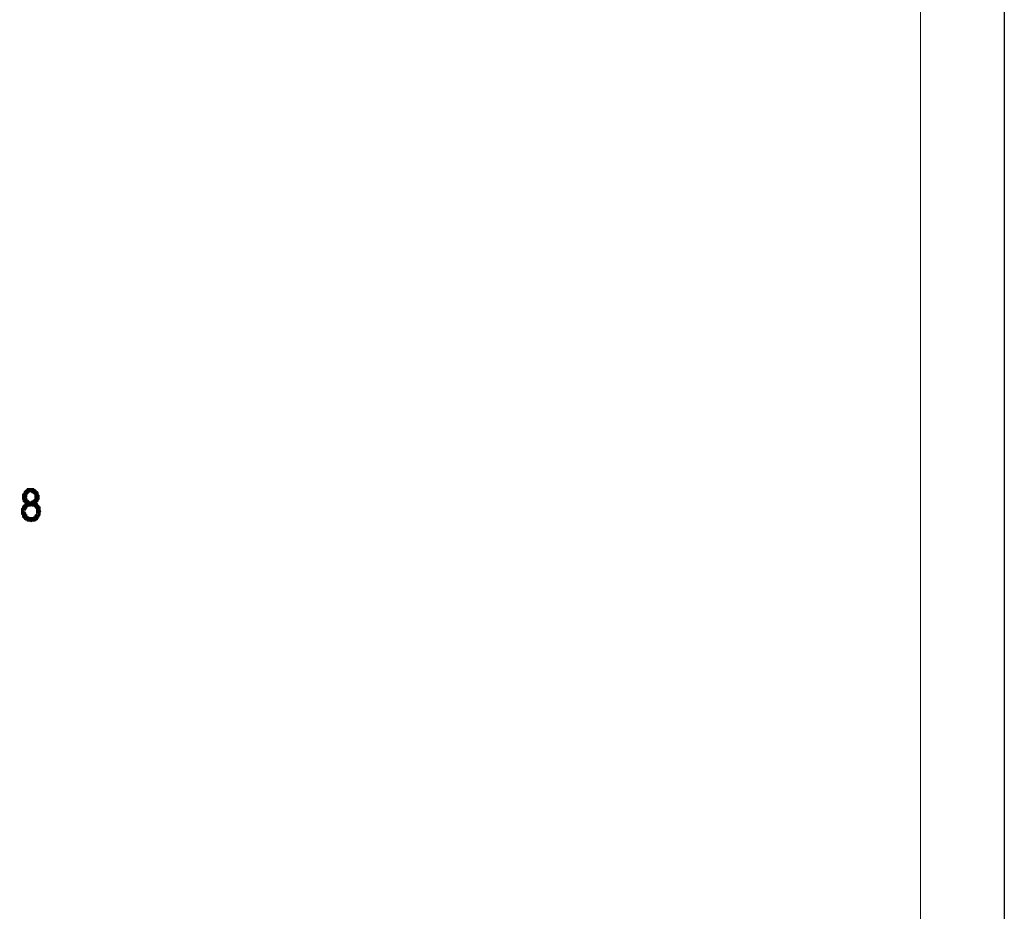
# Model space of a CAD drawing. Units: inches. Extents: x 5 to 292, y -203 to 10.
# Drawn here: x 221 to 292, y -118 to -54 of the extents above; entities that cross this region are included whole.
import ezdxf

# ---------------------------------------------------------------- set-up
doc = ezdxf.new("R2010")
doc.units = ezdxf.units.IN
doc.header["$MEASUREMENT"] = 0
doc.layers.add('Ebene 1', color=7, linetype='Continuous')

# ---------------------------------------------------------------- blocks, each defined once
blk = doc.blocks.new('block 2')
at = {"layer": 'Ebene 1', "true_color": 0x000001}
h = blk.add_hatch(color=178, dxfattribs=at)
h.dxf.hatch_style = 2
h.paths.add_polyline_path([(221.439, -88.307), (221.439, -88.752), (221.502, -88.244)])
h.paths.add_polyline_path([(221.375, -88.688), (221.439, -88.307), (221.439, -88.752)])
h.paths.add_polyline_path([(221.375, -88.371), (221.375, -88.688), (221.439, -88.307)])
h = blk.add_hatch(color=178, dxfattribs=at)
h.dxf.hatch_style = 2
h.paths.add_polyline_path([(221.439, -88.879), (221.502, -88.879), (221.502, -88.244)])
h = blk.add_hatch(color=178, dxfattribs=at)
h.dxf.hatch_style = 2
h.paths.add_polyline_path([(221.439, -88.752), (221.439, -88.879), (221.502, -88.244)])
edge = h.paths.add_edge_path()
edge.add_spline(control_points=[(221.439, -88.879), (221.439, -88.879), (221.439, -88.752), (221.439, -88.752), (221.439, -88.752), (221.439, -88.879), (221.439, -88.879)], knot_values=[0, 0, 0, 0, 1, 1, 1, 2, 2, 2, 2], degree=3, periodic=1)
h = blk.add_hatch(color=178, dxfattribs=at)
h.dxf.hatch_style = 2
h.paths.add_polyline_path([(221.502, -88.18), (221.566, -88.117), (221.947, -88.18)])
h = blk.add_hatch(color=178, dxfattribs=at)
h.dxf.hatch_style = 2
h.paths.add_polyline_path([(221.693, -88.371), (221.629, -88.561), (221.502, -88.18)])
h.paths.add_polyline_path([(221.693, -88.498), (221.693, -88.371), (221.629, -88.561)])
h = blk.add_hatch(color=178, dxfattribs=at)
h.dxf.hatch_style = 2
h.paths.add_polyline_path([(221.883, -88.18), (221.502, -88.18), (221.947, -88.18)])
h.paths.add_polyline_path([(221.693, -88.371), (221.883, -88.18), (221.502, -88.18)])
h = blk.add_hatch(color=178, dxfattribs=at)
h.dxf.hatch_style = 2
h.paths.add_polyline_path([(221.502, -88.244), (221.502, -88.18), (221.629, -88.561)])
edge = h.paths.add_edge_path()
edge.add_spline(control_points=[(221.502, -88.18), (221.502, -88.18), (221.502, -88.244), (221.502, -88.244), (221.502, -88.244), (221.502, -88.18), (221.502, -88.18)], knot_values=[0, 0, 0, 0, 1, 1, 1, 2, 2, 2, 2], degree=3, periodic=1)
h = blk.add_hatch(color=178, dxfattribs=at)
h.dxf.hatch_style = 2
h.paths.add_polyline_path([(221.693, -88.752), (221.502, -88.244), (221.502, -88.879)])
h.paths.add_polyline_path([(221.629, -88.561), (221.693, -88.752), (221.502, -88.244)])
h = blk.add_hatch(color=178, dxfattribs=at)
h.dxf.hatch_style = 2
h.paths.add_polyline_path([(221.566, -88.117), (221.629, -88.053), (221.947, -88.18)])
h = blk.add_hatch(color=178, dxfattribs=at)
h.dxf.hatch_style = 2
h.paths.add_polyline_path([(221.629, -88.053), (221.693, -87.99), (221.947, -88.18)])
h = blk.add_hatch(color=178, dxfattribs=at)
h.dxf.hatch_style = 2
h.paths.add_polyline_path([(221.947, -88.18), (221.756, -87.926), (221.693, -87.99)])
h.paths.add_polyline_path([(221.82, -87.926), (221.947, -88.18), (221.756, -87.926)])
h = blk.add_hatch(color=178, dxfattribs=at)
h.dxf.hatch_style = 2
h.paths.add_polyline_path([(221.883, -88.18), (221.756, -88.307), (221.693, -88.371)])
h.paths.add_polyline_path([(221.82, -88.244), (221.883, -88.18), (221.756, -88.307)])
h = blk.add_hatch(color=178, dxfattribs=at)
h.dxf.hatch_style = 2
h.paths.add_polyline_path([(221.947, -88.18), (221.883, -87.926), (221.82, -87.926)])
h.paths.add_polyline_path([(221.947, -87.926), (221.947, -88.18), (221.883, -87.926)])
h = blk.add_hatch(color=178, dxfattribs=at)
h.dxf.hatch_style = 2
h.paths.add_polyline_path([(222.074, -87.926), (222.01, -88.18), (221.947, -88.18)])
h.paths.add_polyline_path([(222.074, -88.244), (222.074, -87.926), (222.01, -88.18)])
h = blk.add_hatch(color=178, dxfattribs=at)
h.dxf.hatch_style = 2
h.paths.add_polyline_path([(221.947, -87.926), (221.947, -88.18), (222.074, -87.926)])
h = blk.add_hatch(color=178, dxfattribs=at)
h.dxf.hatch_style = 2
h.paths.add_polyline_path([(222.074, -87.926), (222.137, -87.926), (222.137, -88.244)])
h = blk.add_hatch(color=178, dxfattribs=at)
h.dxf.hatch_style = 2
h.paths.add_polyline_path([(222.074, -88.244), (222.074, -87.926), (222.137, -88.244)])
h = blk.add_hatch(color=178, dxfattribs=at)
h.dxf.hatch_style = 2
h.paths.add_polyline_path([(222.137, -88.244), (222.201, -88.307), (222.201, -87.926)])
h = blk.add_hatch(color=178, dxfattribs=at)
h.dxf.hatch_style = 2
h.paths.add_polyline_path([(222.137, -87.926), (222.137, -88.244), (222.201, -87.926)])
h = blk.add_hatch(color=178, dxfattribs=at)
h.dxf.hatch_style = 2
h.paths.add_polyline_path([(222.201, -87.99), (222.201, -88.307), (222.264, -88.371)])
h.paths.add_polyline_path([(222.201, -87.926), (222.201, -87.99), (222.201, -88.307)])
h = blk.add_hatch(color=178, dxfattribs=at)
h.dxf.hatch_style = 2
h.paths.add_polyline_path([(222.264, -87.99), (222.264, -88.371), (222.328, -88.053)])
h.paths.add_polyline_path([(222.201, -87.99), (222.264, -87.99), (222.264, -88.371)])
h = blk.add_hatch(color=178, dxfattribs=at)
h.dxf.hatch_style = 2
h.paths.add_polyline_path([(222.264, -88.688), (222.328, -88.053), (222.328, -89.323)])
h.paths.add_polyline_path([(222.264, -88.371), (222.264, -88.688), (222.328, -88.053)])
h = blk.add_hatch(color=178, dxfattribs=at)
h.dxf.hatch_style = 2
h.paths.add_polyline_path([(222.328, -89.323), (222.391, -88.117), (222.391, -89.387)])
h.paths.add_polyline_path([(222.328, -88.053), (222.328, -89.323), (222.391, -88.117)])
h = blk.add_hatch(color=178, dxfattribs=at)
h.dxf.hatch_style = 2
h.paths.add_polyline_path([(222.391, -88.942), (222.391, -88.117), (222.455, -88.18)])
h.paths.add_polyline_path([(222.391, -89.387), (222.391, -88.942), (222.391, -88.117)])
h.paths.add_polyline_path([(222.391, -89.768), (222.391, -89.387), (222.391, -88.942)])
h = blk.add_hatch(color=178, dxfattribs=at)
h.dxf.hatch_style = 2
h.paths.add_polyline_path([(222.391, -88.942), (222.455, -88.879), (222.455, -88.18)])
h = blk.add_hatch(color=178, dxfattribs=at)
h.dxf.hatch_style = 2
h.paths.add_polyline_path([(222.455, -88.18), (222.518, -88.815), (222.455, -88.879)])
h.paths.add_polyline_path([(222.518, -88.371), (222.455, -88.18), (222.518, -88.815)])
h.paths.add_polyline_path([(222.518, -88.244), (222.518, -88.371), (222.455, -88.18)])
h = blk.add_hatch(color=178, dxfattribs=at)
h.dxf.hatch_style = 2
h.paths.add_polyline_path([(222.518, -88.752), (222.518, -88.371), (222.582, -88.434)])
h.paths.add_polyline_path([(222.518, -88.815), (222.518, -88.752), (222.518, -88.371)])
h = blk.add_hatch(color=178, dxfattribs=at)
h.dxf.hatch_style = 2
h.paths.add_polyline_path([(222.518, -88.752), (222.582, -88.434), (222.582, -88.688)])
h = blk.add_hatch(color=178, dxfattribs=at)
h.dxf.hatch_style = 2
h.paths.add_polyline_path([(221.439, -90.022), (221.439, -89.196), (221.502, -90.085)])
h.paths.add_polyline_path([(221.375, -89.26), (221.439, -90.022), (221.439, -89.196)])
h = blk.add_hatch(color=178, dxfattribs=at)
h.dxf.hatch_style = 2
h.paths.add_polyline_path([(222.01, -89.133), (221.502, -89.133), (221.439, -89.133)])
h.paths.add_polyline_path([(221.566, -89.069), (222.01, -89.133), (221.502, -89.133)])
h = blk.add_hatch(color=178, dxfattribs=at)
h.dxf.hatch_style = 2
h.paths.add_polyline_path([(221.566, -89.514), (221.502, -90.085), (221.439, -89.133)])
h.paths.add_polyline_path([(221.566, -90.149), (221.566, -89.514), (221.502, -90.085)])
h = blk.add_hatch(color=178, dxfattribs=at)
h.dxf.hatch_style = 2
h.paths.add_polyline_path([(221.439, -89.133), (221.82, -89.196), (222.01, -89.133)])
h.paths.add_polyline_path([(221.693, -89.26), (221.439, -89.133), (221.82, -89.196)])
h.paths.add_polyline_path([(221.566, -89.514), (221.693, -89.26), (221.439, -89.133)])
h = blk.add_hatch(color=178, dxfattribs=at)
h.dxf.hatch_style = 2
h.paths.add_polyline_path([(221.439, -89.196), (221.439, -89.133), (221.502, -90.085)])
edge = h.paths.add_edge_path()
edge.add_spline(control_points=[(221.439, -89.133), (221.439, -89.133), (221.439, -89.196), (221.439, -89.196), (221.439, -89.196), (221.439, -89.133), (221.439, -89.133)], knot_values=[0, 0, 0, 0, 1, 1, 1, 2, 2, 2, 2], degree=3, periodic=1)
h = blk.add_hatch(color=178, dxfattribs=at)
h.dxf.hatch_style = 2
h.paths.add_polyline_path([(221.883, -88.879), (221.502, -88.879), (221.947, -88.879)])
h.paths.add_polyline_path([(221.693, -88.752), (221.883, -88.879), (221.502, -88.879)])
h = blk.add_hatch(color=178, dxfattribs=at)
h.dxf.hatch_style = 2
h.paths.add_polyline_path([(221.947, -88.879), (221.566, -88.942), (221.502, -88.879)])
h.paths.add_polyline_path([(221.629, -89.006), (221.947, -88.879), (221.566, -88.942)])
h = blk.add_hatch(color=178, dxfattribs=at)
h.dxf.hatch_style = 2
h.paths.add_polyline_path([(221.566, -89.006), (221.629, -89.006), (222.01, -89.133)])
h = blk.add_hatch(color=178, dxfattribs=at)
h.dxf.hatch_style = 2
h.paths.add_polyline_path([(221.566, -89.069), (221.566, -89.006), (222.01, -89.133)])
edge = h.paths.add_edge_path()
edge.add_spline(control_points=[(221.566, -89.006), (221.566, -89.006), (221.566, -89.069), (221.566, -89.069), (221.566, -89.069), (221.566, -89.006), (221.566, -89.006)], knot_values=[0, 0, 0, 0, 1, 1, 1, 2, 2, 2, 2], degree=3, periodic=1)
h = blk.add_hatch(color=178, dxfattribs=at)
h.dxf.hatch_style = 2
h.paths.add_polyline_path([(221.629, -88.561), (221.693, -88.625), (221.693, -88.752)])
h = blk.add_hatch(color=178, dxfattribs=at)
h.dxf.hatch_style = 2
h.paths.add_polyline_path([(221.629, -89.006), (221.947, -88.879), (222.01, -89.133)])
h = blk.add_hatch(color=178, dxfattribs=at)
h.dxf.hatch_style = 2
h.paths.add_polyline_path([(221.693, -88.752), (221.756, -88.752), (221.883, -88.879)])
h = blk.add_hatch(color=178, dxfattribs=at)
h.dxf.hatch_style = 2
h.paths.add_polyline_path([(221.693, -89.26), (221.756, -89.26), (221.82, -89.196)])
h = blk.add_hatch(color=178, dxfattribs=at)
h.dxf.hatch_style = 2
h.paths.add_polyline_path([(221.756, -88.752), (221.82, -88.815), (221.883, -88.879)])
h = blk.add_hatch(color=178, dxfattribs=at)
h.dxf.hatch_style = 2
h.paths.add_polyline_path([(221.82, -89.196), (221.883, -89.196), (222.01, -89.133)])
h = blk.add_hatch(color=178, dxfattribs=at)
h.dxf.hatch_style = 2
h.paths.add_polyline_path([(221.883, -89.196), (221.947, -89.196), (222.01, -89.133)])
h = blk.add_hatch(color=178, dxfattribs=at)
h.dxf.hatch_style = 2
h.paths.add_polyline_path([(221.947, -88.879), (222.01, -89.133), (222.01, -88.879)])
h = blk.add_hatch(color=178, dxfattribs=at)
h.dxf.hatch_style = 2
h.paths.add_polyline_path([(222.074, -89.196), (222.01, -88.879), (222.01, -89.133)])
h.paths.add_polyline_path([(222.074, -88.815), (222.074, -89.196), (222.01, -88.879)])
h = blk.add_hatch(color=178, dxfattribs=at)
h.dxf.hatch_style = 2
h.paths.add_polyline_path([(222.074, -89.196), (222.137, -88.815), (222.137, -89.196)])
h = blk.add_hatch(color=178, dxfattribs=at)
h.dxf.hatch_style = 2
h.paths.add_polyline_path([(222.074, -88.815), (222.074, -89.196), (222.137, -88.815)])
h = blk.add_hatch(color=178, dxfattribs=at)
h.dxf.hatch_style = 2
h.paths.add_polyline_path([(222.137, -89.196), (222.201, -88.752), (222.201, -89.196)])
h.paths.add_polyline_path([(222.137, -88.815), (222.137, -89.196), (222.201, -88.752)])
h = blk.add_hatch(color=178, dxfattribs=at)
h.dxf.hatch_style = 2
h.paths.add_polyline_path([(222.201, -89.196), (222.264, -89.26), (222.264, -88.688)])
h = blk.add_hatch(color=178, dxfattribs=at)
h.dxf.hatch_style = 2
h.paths.add_polyline_path([(222.201, -88.752), (222.201, -89.196), (222.264, -88.688)])
h = blk.add_hatch(color=178, dxfattribs=at)
h.dxf.hatch_style = 2
h.paths.add_polyline_path([(222.264, -89.26), (222.264, -88.688), (222.328, -89.323)])
h = blk.add_hatch(color=178, dxfattribs=at)
h.dxf.hatch_style = 2
h.paths.add_polyline_path([(222.391, -89.006), (222.391, -89.768), (222.518, -90.022)])
h.paths.add_polyline_path([(222.391, -88.942), (222.391, -89.006), (222.391, -89.768)])
h = blk.add_hatch(color=178, dxfattribs=at)
h.dxf.hatch_style = 2
h.paths.add_polyline_path([(222.455, -89.069), (222.391, -89.006), (222.518, -90.022)])
h.paths.add_polyline_path([(222.455, -89.006), (222.455, -89.069), (222.391, -89.006)])
h = blk.add_hatch(color=178, dxfattribs=at)
h.dxf.hatch_style = 2
h.paths.add_polyline_path([(222.455, -89.069), (222.518, -90.022), (222.518, -89.133)])
h = blk.add_hatch(color=178, dxfattribs=at)
h.dxf.hatch_style = 2
h.paths.add_polyline_path([(222.518, -89.133), (222.582, -89.958), (222.518, -90.022)])
h.paths.add_polyline_path([(222.582, -89.26), (222.518, -89.133), (222.582, -89.958)])
h.paths.add_polyline_path([(222.582, -89.196), (222.582, -89.26), (222.518, -89.133)])
h = blk.add_hatch(color=178, dxfattribs=at)
h.dxf.hatch_style = 2
h.paths.add_polyline_path([(221.375, -89.323), (221.312, -89.768), (221.312, -89.387)])
h.paths.add_polyline_path([(221.375, -89.831), (221.375, -89.323), (221.312, -89.768)])
h = blk.add_hatch(color=178, dxfattribs=at)
h.dxf.hatch_style = 2
h.paths.add_polyline_path([(221.375, -89.323), (221.375, -89.26), (221.439, -90.022)])
edge = h.paths.add_edge_path()
edge.add_spline(control_points=[(221.375, -89.26), (221.375, -89.26), (221.375, -89.323), (221.375, -89.323), (221.375, -89.323), (221.375, -89.26), (221.375, -89.26)], knot_values=[0, 0, 0, 0, 1, 1, 1, 2, 2, 2, 2], degree=3, periodic=1)
h = blk.add_hatch(color=178, dxfattribs=at)
h.dxf.hatch_style = 2
h.paths.add_polyline_path([(221.375, -89.958), (221.375, -89.323), (221.439, -90.022)])
h = blk.add_hatch(color=178, dxfattribs=at)
h.dxf.hatch_style = 2
h.paths.add_polyline_path([(221.375, -89.831), (221.375, -89.958), (221.375, -89.323)])
edge = h.paths.add_edge_path()
edge.add_spline(control_points=[(221.375, -89.958), (221.375, -89.958), (221.375, -89.831), (221.375, -89.831), (221.375, -89.831), (221.375, -89.958), (221.375, -89.958)], knot_values=[0, 0, 0, 0, 1, 1, 1, 2, 2, 2, 2], degree=3, periodic=1)
h = blk.add_hatch(color=178, dxfattribs=at)
h.dxf.hatch_style = 2
h.paths.add_polyline_path([(221.629, -89.387), (221.566, -89.514), (221.693, -89.26)])
h.paths.add_polyline_path([(221.629, -89.45), (221.629, -89.387), (221.566, -89.514)])
h = blk.add_hatch(color=178, dxfattribs=at)
h.dxf.hatch_style = 2
h.paths.add_polyline_path([(221.566, -89.641), (221.566, -90.149), (221.629, -90.212)])
h.paths.add_polyline_path([(221.566, -89.514), (221.566, -89.641), (221.566, -90.149)])
h = blk.add_hatch(color=178, dxfattribs=at)
h.dxf.hatch_style = 2
h.paths.add_polyline_path([(221.566, -89.641), (221.629, -90.212), (221.629, -89.704)])
h = blk.add_hatch(color=178, dxfattribs=at)
h.dxf.hatch_style = 2
h.paths.add_polyline_path([(221.629, -89.387), (221.693, -89.323), (221.693, -89.26)])
h = blk.add_hatch(color=178, dxfattribs=at)
h.dxf.hatch_style = 2
h.paths.add_polyline_path([(221.629, -89.768), (221.629, -90.212), (221.693, -90.212)])
h.paths.add_polyline_path([(221.629, -89.704), (221.629, -89.768), (221.629, -90.212)])
h = blk.add_hatch(color=178, dxfattribs=at)
h.dxf.hatch_style = 2
h.paths.add_polyline_path([(221.629, -89.768), (221.693, -90.212), (221.693, -89.831)])
h = blk.add_hatch(color=178, dxfattribs=at)
h.dxf.hatch_style = 2
h.paths.add_polyline_path([(221.693, -89.895), (221.693, -90.212), (221.756, -90.276)])
h.paths.add_polyline_path([(221.693, -89.831), (221.693, -89.895), (221.693, -90.212)])
h = blk.add_hatch(color=178, dxfattribs=at)
h.dxf.hatch_style = 2
h.paths.add_polyline_path([(221.693, -89.895), (221.756, -89.958), (221.756, -90.276)])
h = blk.add_hatch(color=178, dxfattribs=at)
h.dxf.hatch_style = 2
h.paths.add_polyline_path([(222.264, -89.895), (222.328, -89.831), (222.518, -90.022)])
h = blk.add_hatch(color=178, dxfattribs=at)
h.dxf.hatch_style = 2
h.paths.add_polyline_path([(222.264, -89.958), (222.264, -89.895), (222.518, -90.022)])
edge = h.paths.add_edge_path()
edge.add_spline(control_points=[(222.264, -89.895), (222.264, -89.895), (222.264, -89.958), (222.264, -89.958), (222.264, -89.958), (222.264, -89.895), (222.264, -89.895)], knot_values=[0, 0, 0, 0, 1, 1, 1, 2, 2, 2, 2], degree=3, periodic=1)
h = blk.add_hatch(color=178, dxfattribs=at)
h.dxf.hatch_style = 2
h.paths.add_polyline_path([(222.328, -89.831), (222.391, -89.768), (222.518, -90.022)])
h = blk.add_hatch(color=178, dxfattribs=at)
h.dxf.hatch_style = 2
h.paths.add_polyline_path([(222.645, -89.514), (222.582, -89.895), (222.645, -89.831)])
h.paths.add_polyline_path([(222.645, -89.26), (222.645, -89.514), (222.582, -89.895)])
h = blk.add_hatch(color=178, dxfattribs=at)
h.dxf.hatch_style = 2
h.paths.add_polyline_path([(222.582, -89.895), (222.582, -89.26), (222.645, -89.26)])
h.paths.add_polyline_path([(222.582, -89.958), (222.582, -89.895), (222.582, -89.26)])
h = blk.add_hatch(color=178, dxfattribs=at)
h.dxf.hatch_style = 2
h.paths.add_polyline_path([(222.645, -89.641), (222.645, -89.514), (222.709, -89.577)])
h.paths.add_polyline_path([(222.645, -89.831), (222.645, -89.641), (222.645, -89.514)])
h = blk.add_hatch(color=178, dxfattribs=at)
h.dxf.hatch_style = 2
h.paths.add_polyline_path([(221.82, -89.958), (221.82, -90.276), (221.883, -90.022)])
h.paths.add_polyline_path([(221.756, -90.276), (221.82, -89.958), (221.82, -90.276)])
h.paths.add_polyline_path([(221.756, -89.958), (221.756, -90.276), (221.82, -89.958)])
h = blk.add_hatch(color=178, dxfattribs=at)
h.dxf.hatch_style = 2
h.paths.add_polyline_path([(221.883, -90.022), (221.947, -90.276), (221.947, -90.022)])
h.paths.add_polyline_path([(221.883, -90.276), (221.883, -90.022), (221.947, -90.276)])
h.paths.add_polyline_path([(221.82, -90.276), (221.883, -90.276), (221.883, -90.022)])
h = blk.add_hatch(color=178, dxfattribs=at)
h.dxf.hatch_style = 2
h.paths.add_polyline_path([(222.01, -90.339), (221.947, -90.022), (221.947, -90.276)])
h.paths.add_polyline_path([(222.01, -90.022), (222.01, -90.339), (221.947, -90.022)])
h.paths.add_polyline_path([(222.074, -90.276), (222.01, -90.022), (222.01, -90.339)])
h.paths.add_polyline_path([(222.518, -90.022), (222.074, -90.276), (222.01, -90.022)])
h.paths.add_polyline_path([(222.137, -90.276), (222.518, -90.022), (222.074, -90.276)])
h = blk.add_hatch(color=178, dxfattribs=at)
h.dxf.hatch_style = 2
h.paths.add_polyline_path([(222.01, -90.022), (222.074, -90.022), (222.518, -90.022)])
h = blk.add_hatch(color=178, dxfattribs=at)
h.dxf.hatch_style = 2
h.paths.add_polyline_path([(222.518, -90.022), (222.137, -90.022), (222.074, -90.022)])
h.paths.add_polyline_path([(222.201, -89.958), (222.518, -90.022), (222.137, -90.022)])
h = blk.add_hatch(color=178, dxfattribs=at)
h.dxf.hatch_style = 2
h.paths.add_polyline_path([(222.518, -90.022), (222.201, -90.276), (222.137, -90.276)])
h.paths.add_polyline_path([(222.264, -90.276), (222.518, -90.022), (222.201, -90.276)])
h = blk.add_hatch(color=178, dxfattribs=at)
h.dxf.hatch_style = 2
h.paths.add_polyline_path([(222.201, -89.958), (222.264, -89.958), (222.518, -90.022)])
h = blk.add_hatch(color=178, dxfattribs=at)
h.dxf.hatch_style = 2
h.paths.add_polyline_path([(222.518, -90.022), (222.328, -90.212), (222.264, -90.276)])
h.paths.add_polyline_path([(222.455, -90.085), (222.518, -90.022), (222.328, -90.212)])
h = blk.add_hatch(color=178, dxfattribs=at)
h.dxf.hatch_style = 2
h.paths.add_polyline_path([(222.455, -90.085), (222.391, -90.212), (222.328, -90.212)])
h.paths.add_polyline_path([(222.455, -90.149), (222.455, -90.085), (222.391, -90.212)])
h = blk.add_hatch(color=178, dxfattribs=at)
h.dxf.hatch_style = 2
h.paths.add_polyline_path([(222.455, -90.085), (222.518, -90.022), (222.518, -90.085)])
at = {"layer": 'Ebene 1', "lineweight": 0}
for points in [[(285.955, -181.144), (285.955, 9.927), (10.555, 9.927), (10.555, -181.144)], [(221.375, -88.688), (221.439, -88.307), (221.439, -88.752), (221.375, -88.688)], [(221.375, -88.371), (221.375, -88.688), (221.439, -88.307), (221.375, -88.371)], [(221.439, -88.879), (221.502, -88.879), (221.502, -88.244), (221.439, -88.879)], [(221.439, -88.752), (221.439, -88.879), (221.502, -88.244), (221.439, -88.752)], [(221.439, -88.307), (221.439, -88.752), (221.502, -88.244), (221.439, -88.307)], [(221.502, -88.18), (221.566, -88.117), (221.947, -88.18), (221.502, -88.18)], [(221.693, -88.371), (221.629, -88.561), (221.502, -88.18), (221.693, -88.371)], [(221.883, -88.18), (221.502, -88.18), (221.947, -88.18), (221.883, -88.18)], [(221.693, -88.371), (221.883, -88.18), (221.502, -88.18), (221.693, -88.371)], [(221.502, -88.244), (221.502, -88.18), (221.629, -88.561), (221.502, -88.244)], [(221.693, -88.752), (221.502, -88.244), (221.502, -88.879), (221.693, -88.752)], [(221.629, -88.561), (221.693, -88.752), (221.502, -88.244), (221.629, -88.561)], [(221.566, -88.117), (221.629, -88.053), (221.947, -88.18), (221.566, -88.117)], [(221.629, -88.053), (221.693, -87.99), (221.947, -88.18), (221.629, -88.053)], [(221.693, -88.498), (221.693, -88.371), (221.629, -88.561), (221.693, -88.498)], [(221.947, -88.18), (221.756, -87.926), (221.693, -87.99), (221.947, -88.18)], [(221.883, -88.18), (221.756, -88.307), (221.693, -88.371), (221.883, -88.18)], [(221.82, -87.926), (221.947, -88.18), (221.756, -87.926), (221.82, -87.926)], [(221.82, -88.244), (221.883, -88.18), (221.756, -88.307), (221.82, -88.244)], [(221.947, -88.18), (221.883, -87.926), (221.82, -87.926), (221.947, -88.18)], [(221.947, -87.926), (221.947, -88.18), (221.883, -87.926), (221.947, -87.926)], [(222.074, -87.926), (222.01, -88.18), (221.947, -88.18), (222.074, -87.926)], [(221.947, -87.926), (221.947, -88.18), (222.074, -87.926), (221.947, -87.926)], [(222.074, -88.244), (222.074, -87.926), (222.01, -88.18), (222.074, -88.244)], [(222.074, -87.926), (222.137, -87.926), (222.137, -88.244), (222.074, -87.926)], [(222.074, -88.244), (222.074, -87.926), (222.137, -88.244), (222.074, -88.244)], [(222.137, -88.244), (222.201, -88.307), (222.201, -87.926), (222.137, -88.244)], [(222.137, -87.926), (222.137, -88.244), (222.201, -87.926), (222.137, -87.926)], [(222.201, -87.926), (222.201, -87.99), (222.201, -88.307), (222.201, -87.926)], [(222.201, -87.99), (222.264, -87.99), (222.264, -88.371), (222.201, -87.99)], [(222.201, -87.99), (222.201, -88.307), (222.264, -88.371), (222.201, -87.99)], [(222.264, -87.99), (222.264, -88.371), (222.328, -88.053), (222.264, -87.99)], [(222.264, -88.688), (222.328, -88.053), (222.328, -89.323), (222.264, -88.688)], [(222.264, -88.371), (222.264, -88.688), (222.328, -88.053), (222.264, -88.371)], [(222.328, -88.053), (222.328, -89.323), (222.391, -88.117), (222.328, -88.053)], [(222.328, -89.323), (222.391, -88.117), (222.391, -89.387), (222.328, -89.323)], [(222.391, -88.942), (222.391, -88.117), (222.455, -88.18), (222.391, -88.942)], [(222.391, -89.387), (222.391, -88.942), (222.391, -88.117), (222.391, -89.387)], [(222.391, -88.942), (222.455, -88.879), (222.455, -88.18), (222.391, -88.942)], [(222.455, -88.18), (222.518, -88.815), (222.455, -88.879), (222.455, -88.18)], [(222.518, -88.371), (222.455, -88.18), (222.518, -88.815), (222.518, -88.371)], [(222.518, -88.244), (222.518, -88.371), (222.455, -88.18), (222.518, -88.244)], [(222.518, -88.752), (222.518, -88.371), (222.582, -88.434), (222.518, -88.752)], [(222.518, -88.815), (222.518, -88.752), (222.518, -88.371), (222.518, -88.815)], [(222.518, -88.752), (222.582, -88.434), (222.582, -88.688), (222.518, -88.752)], [(221.375, -89.26), (221.439, -90.022), (221.439, -89.196), (221.375, -89.26)], [(221.566, -89.514), (221.502, -90.085), (221.439, -89.133), (221.566, -89.514)], [(221.439, -89.133), (221.82, -89.196), (222.01, -89.133), (221.439, -89.133)], [(221.693, -89.26), (221.439, -89.133), (221.82, -89.196), (221.693, -89.26)], [(221.566, -89.514), (221.693, -89.26), (221.439, -89.133), (221.566, -89.514)], [(221.439, -89.196), (221.439, -89.133), (221.502, -90.085), (221.439, -89.196)], [(222.01, -89.133), (221.502, -89.133), (221.439, -89.133), (222.01, -89.133)], [(221.439, -90.022), (221.439, -89.196), (221.502, -90.085), (221.439, -90.022)], [(221.693, -88.752), (221.883, -88.879), (221.502, -88.879), (221.693, -88.752)], [(221.883, -88.879), (221.502, -88.879), (221.947, -88.879), (221.883, -88.879)], [(221.947, -88.879), (221.566, -88.942), (221.502, -88.879), (221.947, -88.879)], [(221.566, -89.069), (222.01, -89.133), (221.502, -89.133), (221.566, -89.069)], [(221.629, -89.006), (221.947, -88.879), (221.566, -88.942), (221.629, -89.006)], [(221.566, -89.006), (221.629, -89.006), (222.01, -89.133), (221.566, -89.006)], [(221.566, -89.069), (221.566, -89.006), (222.01, -89.133), (221.566, -89.069)], [(221.629, -88.561), (221.693, -88.625), (221.693, -88.752), (221.629, -88.561)], [(221.629, -89.006), (221.947, -88.879), (222.01, -89.133), (221.629, -89.006)], [(221.693, -88.752), (221.756, -88.752), (221.883, -88.879), (221.693, -88.752)], [(221.693, -89.26), (221.756, -89.26), (221.82, -89.196), (221.693, -89.26)], [(221.756, -88.752), (221.82, -88.815), (221.883, -88.879), (221.756, -88.752)], [(221.82, -89.196), (221.883, -89.196), (222.01, -89.133), (221.82, -89.196)], [(221.883, -89.196), (221.947, -89.196), (222.01, -89.133), (221.883, -89.196)], [(221.947, -88.879), (222.01, -89.133), (222.01, -88.879), (221.947, -88.879)], [(222.074, -88.815), (222.074, -89.196), (222.01, -88.879), (222.074, -88.815)], [(222.074, -89.196), (222.01, -88.879), (222.01, -89.133), (222.074, -89.196)], [(222.074, -89.196), (222.137, -88.815), (222.137, -89.196), (222.074, -89.196)], [(222.074, -88.815), (222.074, -89.196), (222.137, -88.815), (222.074, -88.815)], [(222.137, -89.196), (222.201, -88.752), (222.201, -89.196), (222.137, -89.196)], [(222.137, -88.815), (222.137, -89.196), (222.201, -88.752), (222.137, -88.815)], [(222.201, -89.196), (222.264, -89.26), (222.264, -88.688), (222.201, -89.196)], [(222.201, -88.752), (222.201, -89.196), (222.264, -88.688), (222.201, -88.752)], [(222.264, -89.26), (222.264, -88.688), (222.328, -89.323), (222.264, -89.26)], [(222.391, -88.942), (222.391, -89.006), (222.391, -89.768), (222.391, -88.942)], [(222.391, -89.768), (222.391, -89.387), (222.391, -88.942), (222.391, -89.768)], [(222.455, -89.069), (222.391, -89.006), (222.518, -90.022), (222.455, -89.069)], [(222.455, -89.006), (222.455, -89.069), (222.391, -89.006), (222.455, -89.006)], [(222.391, -89.006), (222.391, -89.768), (222.518, -90.022), (222.391, -89.006)], [(222.455, -89.069), (222.518, -90.022), (222.518, -89.133), (222.455, -89.069)], [(222.518, -89.133), (222.582, -89.958), (222.518, -90.022), (222.518, -89.133)], [(222.582, -89.26), (222.518, -89.133), (222.582, -89.958), (222.582, -89.26)], [(222.582, -89.196), (222.582, -89.26), (222.518, -89.133), (222.582, -89.196)], [(221.375, -89.323), (221.312, -89.768), (221.312, -89.387), (221.375, -89.323)], [(221.375, -89.831), (221.375, -89.323), (221.312, -89.768), (221.375, -89.831)], [(221.375, -89.323), (221.375, -89.26), (221.439, -90.022), (221.375, -89.323)], [(221.375, -89.958), (221.375, -89.323), (221.439, -90.022), (221.375, -89.958)], [(221.375, -89.831), (221.375, -89.958), (221.375, -89.323), (221.375, -89.831)], [(221.566, -90.149), (221.566, -89.514), (221.502, -90.085), (221.566, -90.149)], [(221.629, -89.387), (221.566, -89.514), (221.693, -89.26), (221.629, -89.387)], [(221.629, -89.45), (221.629, -89.387), (221.566, -89.514), (221.629, -89.45)], [(221.566, -89.514), (221.566, -89.641), (221.566, -90.149), (221.566, -89.514)], [(221.566, -89.641), (221.629, -90.212), (221.629, -89.704), (221.566, -89.641)], [(221.566, -89.641), (221.566, -90.149), (221.629, -90.212), (221.566, -89.641)], [(221.629, -89.387), (221.693, -89.323), (221.693, -89.26), (221.629, -89.387)], [(221.629, -89.704), (221.629, -89.768), (221.629, -90.212), (221.629, -89.704)], [(221.629, -89.768), (221.693, -90.212), (221.693, -89.831), (221.629, -89.768)], [(221.629, -89.768), (221.629, -90.212), (221.693, -90.212), (221.629, -89.768)], [(221.693, -89.831), (221.693, -89.895), (221.693, -90.212), (221.693, -89.831)], [(221.693, -89.895), (221.756, -89.958), (221.756, -90.276), (221.693, -89.895)], [(221.693, -89.895), (221.693, -90.212), (221.756, -90.276), (221.693, -89.895)], [(222.264, -89.895), (222.328, -89.831), (222.518, -90.022), (222.264, -89.895)], [(222.264, -89.958), (222.264, -89.895), (222.518, -90.022), (222.264, -89.958)], [(222.328, -89.831), (222.391, -89.768), (222.518, -90.022), (222.328, -89.831)], [(222.645, -89.26), (222.645, -89.514), (222.582, -89.895), (222.645, -89.26)], [(222.582, -89.895), (222.582, -89.26), (222.645, -89.26), (222.582, -89.895)], [(222.582, -89.958), (222.582, -89.895), (222.582, -89.26), (222.582, -89.958)], [(222.645, -89.514), (222.582, -89.895), (222.645, -89.831), (222.645, -89.514)], [(222.645, -89.641), (222.645, -89.514), (222.709, -89.577), (222.645, -89.641)], [(222.645, -89.831), (222.645, -89.641), (222.645, -89.514), (222.645, -89.831)], [(221.756, -90.276), (221.82, -89.958), (221.82, -90.276), (221.756, -90.276)], [(221.756, -89.958), (221.756, -90.276), (221.82, -89.958), (221.756, -89.958)], [(221.82, -89.958), (221.82, -90.276), (221.883, -90.022), (221.82, -89.958)], [(221.82, -90.276), (221.883, -90.276), (221.883, -90.022), (221.82, -90.276)], [(221.883, -90.022), (221.947, -90.276), (221.947, -90.022), (221.883, -90.022)], [(221.883, -90.276), (221.883, -90.022), (221.947, -90.276), (221.883, -90.276)], [(222.01, -90.339), (221.947, -90.022), (221.947, -90.276), (222.01, -90.339)], [(222.01, -90.022), (222.01, -90.339), (221.947, -90.022), (222.01, -90.022)], [(222.074, -90.276), (222.01, -90.022), (222.01, -90.339), (222.074, -90.276)], [(222.518, -90.022), (222.074, -90.276), (222.01, -90.022), (222.518, -90.022)], [(222.01, -90.022), (222.074, -90.022), (222.518, -90.022), (222.01, -90.022)], [(222.137, -90.276), (222.518, -90.022), (222.074, -90.276), (222.137, -90.276)], [(222.518, -90.022), (222.137, -90.022), (222.074, -90.022), (222.518, -90.022)], [(222.201, -89.958), (222.518, -90.022), (222.137, -90.022), (222.201, -89.958)], [(222.518, -90.022), (222.201, -90.276), (222.137, -90.276), (222.518, -90.022)], [(222.201, -89.958), (222.264, -89.958), (222.518, -90.022), (222.201, -89.958)], [(222.264, -90.276), (222.518, -90.022), (222.201, -90.276), (222.264, -90.276)], [(222.518, -90.022), (222.328, -90.212), (222.264, -90.276), (222.518, -90.022)], [(222.455, -90.085), (222.518, -90.022), (222.328, -90.212), (222.455, -90.085)], [(222.455, -90.085), (222.391, -90.212), (222.328, -90.212), (222.455, -90.085)], [(222.455, -90.149), (222.455, -90.085), (222.391, -90.212), (222.455, -90.149)], [(222.455, -90.085), (222.518, -90.022), (222.518, -90.085), (222.455, -90.085)]]:
    blk.add_lwpolyline(points, dxfattribs=at)
at = {"layer": 'Ebene 1', "color": 178, "lineweight": 13, "true_color": 0x000001}
for points in [[(221.375, -88.688), (221.439, -88.307), (221.439, -88.752), (221.375, -88.688)], [(221.375, -88.371), (221.375, -88.688), (221.439, -88.307), (221.375, -88.371)], [(221.439, -88.879), (221.502, -88.879), (221.502, -88.244), (221.439, -88.879)], [(221.439, -88.752), (221.439, -88.879), (221.502, -88.244), (221.439, -88.752)], [(221.439, -88.307), (221.439, -88.752), (221.502, -88.244), (221.439, -88.307)], [(221.502, -88.18), (221.566, -88.117), (221.947, -88.18), (221.502, -88.18)], [(221.693, -88.371), (221.629, -88.561), (221.502, -88.18), (221.693, -88.371)], [(221.883, -88.18), (221.502, -88.18), (221.947, -88.18), (221.883, -88.18)], [(221.693, -88.371), (221.883, -88.18), (221.502, -88.18), (221.693, -88.371)], [(221.502, -88.244), (221.502, -88.18), (221.629, -88.561), (221.502, -88.244)], [(221.693, -88.752), (221.502, -88.244), (221.502, -88.879), (221.693, -88.752)], [(221.629, -88.561), (221.693, -88.752), (221.502, -88.244), (221.629, -88.561)], [(221.566, -88.117), (221.629, -88.053), (221.947, -88.18), (221.566, -88.117)], [(221.629, -88.053), (221.693, -87.99), (221.947, -88.18), (221.629, -88.053)], [(221.693, -88.498), (221.693, -88.371), (221.629, -88.561), (221.693, -88.498)], [(221.947, -88.18), (221.756, -87.926), (221.693, -87.99), (221.947, -88.18)], [(221.883, -88.18), (221.756, -88.307), (221.693, -88.371), (221.883, -88.18)], [(221.82, -87.926), (221.947, -88.18), (221.756, -87.926), (221.82, -87.926)], [(221.82, -88.244), (221.883, -88.18), (221.756, -88.307), (221.82, -88.244)], [(221.947, -88.18), (221.883, -87.926), (221.82, -87.926), (221.947, -88.18)], [(221.947, -87.926), (221.947, -88.18), (221.883, -87.926), (221.947, -87.926)], [(222.074, -87.926), (222.01, -88.18), (221.947, -88.18), (222.074, -87.926)], [(221.947, -87.926), (221.947, -88.18), (222.074, -87.926), (221.947, -87.926)], [(222.074, -88.244), (222.074, -87.926), (222.01, -88.18), (222.074, -88.244)], [(222.074, -87.926), (222.137, -87.926), (222.137, -88.244), (222.074, -87.926)], [(222.074, -88.244), (222.074, -87.926), (222.137, -88.244), (222.074, -88.244)], [(222.137, -88.244), (222.201, -88.307), (222.201, -87.926), (222.137, -88.244)], [(222.137, -87.926), (222.137, -88.244), (222.201, -87.926), (222.137, -87.926)], [(222.201, -87.926), (222.201, -87.99), (222.201, -88.307), (222.201, -87.926)], [(222.201, -87.99), (222.264, -87.99), (222.264, -88.371), (222.201, -87.99)], [(222.201, -87.99), (222.201, -88.307), (222.264, -88.371), (222.201, -87.99)], [(222.264, -87.99), (222.264, -88.371), (222.328, -88.053), (222.264, -87.99)], [(222.264, -88.688), (222.328, -88.053), (222.328, -89.323), (222.264, -88.688)], [(222.264, -88.371), (222.264, -88.688), (222.328, -88.053), (222.264, -88.371)], [(222.328, -88.053), (222.328, -89.323), (222.391, -88.117), (222.328, -88.053)], [(222.328, -89.323), (222.391, -88.117), (222.391, -89.387), (222.328, -89.323)], [(222.391, -88.942), (222.391, -88.117), (222.455, -88.18), (222.391, -88.942)], [(222.391, -89.387), (222.391, -88.942), (222.391, -88.117), (222.391, -89.387)], [(222.391, -88.942), (222.455, -88.879), (222.455, -88.18), (222.391, -88.942)], [(222.455, -88.18), (222.518, -88.815), (222.455, -88.879), (222.455, -88.18)], [(222.518, -88.371), (222.455, -88.18), (222.518, -88.815), (222.518, -88.371)], [(222.518, -88.244), (222.518, -88.371), (222.455, -88.18), (222.518, -88.244)], [(222.518, -88.752), (222.518, -88.371), (222.582, -88.434), (222.518, -88.752)], [(222.518, -88.815), (222.518, -88.752), (222.518, -88.371), (222.518, -88.815)], [(222.518, -88.752), (222.582, -88.434), (222.582, -88.688), (222.518, -88.752)], [(221.375, -89.26), (221.439, -90.022), (221.439, -89.196), (221.375, -89.26)], [(221.566, -89.514), (221.502, -90.085), (221.439, -89.133), (221.566, -89.514)], [(221.439, -89.133), (221.82, -89.196), (222.01, -89.133), (221.439, -89.133)], [(221.693, -89.26), (221.439, -89.133), (221.82, -89.196), (221.693, -89.26)], [(221.566, -89.514), (221.693, -89.26), (221.439, -89.133), (221.566, -89.514)], [(221.439, -89.196), (221.439, -89.133), (221.502, -90.085), (221.439, -89.196)], [(222.01, -89.133), (221.502, -89.133), (221.439, -89.133), (222.01, -89.133)], [(221.439, -90.022), (221.439, -89.196), (221.502, -90.085), (221.439, -90.022)], [(221.693, -88.752), (221.883, -88.879), (221.502, -88.879), (221.693, -88.752)], [(221.883, -88.879), (221.502, -88.879), (221.947, -88.879), (221.883, -88.879)], [(221.947, -88.879), (221.566, -88.942), (221.502, -88.879), (221.947, -88.879)], [(221.566, -89.069), (222.01, -89.133), (221.502, -89.133), (221.566, -89.069)], [(221.629, -89.006), (221.947, -88.879), (221.566, -88.942), (221.629, -89.006)], [(221.566, -89.006), (221.629, -89.006), (222.01, -89.133), (221.566, -89.006)], [(221.566, -89.069), (221.566, -89.006), (222.01, -89.133), (221.566, -89.069)], [(221.629, -88.561), (221.693, -88.625), (221.693, -88.752), (221.629, -88.561)], [(221.629, -89.006), (221.947, -88.879), (222.01, -89.133), (221.629, -89.006)], [(221.693, -88.752), (221.756, -88.752), (221.883, -88.879), (221.693, -88.752)], [(221.693, -89.26), (221.756, -89.26), (221.82, -89.196), (221.693, -89.26)], [(221.756, -88.752), (221.82, -88.815), (221.883, -88.879), (221.756, -88.752)], [(221.82, -89.196), (221.883, -89.196), (222.01, -89.133), (221.82, -89.196)], [(221.883, -89.196), (221.947, -89.196), (222.01, -89.133), (221.883, -89.196)], [(221.947, -88.879), (222.01, -89.133), (222.01, -88.879), (221.947, -88.879)], [(222.074, -88.815), (222.074, -89.196), (222.01, -88.879), (222.074, -88.815)], [(222.074, -89.196), (222.01, -88.879), (222.01, -89.133), (222.074, -89.196)], [(222.074, -89.196), (222.137, -88.815), (222.137, -89.196), (222.074, -89.196)], [(222.074, -88.815), (222.074, -89.196), (222.137, -88.815), (222.074, -88.815)], [(222.137, -89.196), (222.201, -88.752), (222.201, -89.196), (222.137, -89.196)], [(222.137, -88.815), (222.137, -89.196), (222.201, -88.752), (222.137, -88.815)], [(222.201, -89.196), (222.264, -89.26), (222.264, -88.688), (222.201, -89.196)], [(222.201, -88.752), (222.201, -89.196), (222.264, -88.688), (222.201, -88.752)], [(222.264, -89.26), (222.264, -88.688), (222.328, -89.323), (222.264, -89.26)], [(222.391, -88.942), (222.391, -89.006), (222.391, -89.768), (222.391, -88.942)], [(222.391, -89.768), (222.391, -89.387), (222.391, -88.942), (222.391, -89.768)], [(222.455, -89.069), (222.391, -89.006), (222.518, -90.022), (222.455, -89.069)], [(222.455, -89.006), (222.455, -89.069), (222.391, -89.006), (222.455, -89.006)], [(222.391, -89.006), (222.391, -89.768), (222.518, -90.022), (222.391, -89.006)], [(222.455, -89.069), (222.518, -90.022), (222.518, -89.133), (222.455, -89.069)], [(222.518, -89.133), (222.582, -89.958), (222.518, -90.022), (222.518, -89.133)], [(222.582, -89.26), (222.518, -89.133), (222.582, -89.958), (222.582, -89.26)], [(222.582, -89.196), (222.582, -89.26), (222.518, -89.133), (222.582, -89.196)], [(221.375, -89.323), (221.312, -89.768), (221.312, -89.387), (221.375, -89.323)], [(221.375, -89.831), (221.375, -89.323), (221.312, -89.768), (221.375, -89.831)], [(221.375, -89.323), (221.375, -89.26), (221.439, -90.022), (221.375, -89.323)], [(221.375, -89.958), (221.375, -89.323), (221.439, -90.022), (221.375, -89.958)], [(221.375, -89.831), (221.375, -89.958), (221.375, -89.323), (221.375, -89.831)], [(221.566, -90.149), (221.566, -89.514), (221.502, -90.085), (221.566, -90.149)], [(221.629, -89.387), (221.566, -89.514), (221.693, -89.26), (221.629, -89.387)], [(221.629, -89.45), (221.629, -89.387), (221.566, -89.514), (221.629, -89.45)], [(221.566, -89.514), (221.566, -89.641), (221.566, -90.149), (221.566, -89.514)], [(221.566, -89.641), (221.629, -90.212), (221.629, -89.704), (221.566, -89.641)], [(221.566, -89.641), (221.566, -90.149), (221.629, -90.212), (221.566, -89.641)], [(221.629, -89.387), (221.693, -89.323), (221.693, -89.26), (221.629, -89.387)], [(221.629, -89.704), (221.629, -89.768), (221.629, -90.212), (221.629, -89.704)], [(221.629, -89.768), (221.693, -90.212), (221.693, -89.831), (221.629, -89.768)], [(221.629, -89.768), (221.629, -90.212), (221.693, -90.212), (221.629, -89.768)], [(221.693, -89.831), (221.693, -89.895), (221.693, -90.212), (221.693, -89.831)], [(221.693, -89.895), (221.756, -89.958), (221.756, -90.276), (221.693, -89.895)], [(221.693, -89.895), (221.693, -90.212), (221.756, -90.276), (221.693, -89.895)], [(222.264, -89.895), (222.328, -89.831), (222.518, -90.022), (222.264, -89.895)], [(222.264, -89.958), (222.264, -89.895), (222.518, -90.022), (222.264, -89.958)], [(222.328, -89.831), (222.391, -89.768), (222.518, -90.022), (222.328, -89.831)], [(222.645, -89.26), (222.645, -89.514), (222.582, -89.895), (222.645, -89.26)], [(222.582, -89.895), (222.582, -89.26), (222.645, -89.26), (222.582, -89.895)], [(222.582, -89.958), (222.582, -89.895), (222.582, -89.26), (222.582, -89.958)], [(222.645, -89.514), (222.582, -89.895), (222.645, -89.831), (222.645, -89.514)], [(222.645, -89.641), (222.645, -89.514), (222.709, -89.577), (222.645, -89.641)], [(222.645, -89.831), (222.645, -89.641), (222.645, -89.514), (222.645, -89.831)], [(221.756, -90.276), (221.82, -89.958), (221.82, -90.276), (221.756, -90.276)], [(221.756, -89.958), (221.756, -90.276), (221.82, -89.958), (221.756, -89.958)], [(221.82, -89.958), (221.82, -90.276), (221.883, -90.022), (221.82, -89.958)], [(221.82, -90.276), (221.883, -90.276), (221.883, -90.022), (221.82, -90.276)], [(221.883, -90.022), (221.947, -90.276), (221.947, -90.022), (221.883, -90.022)], [(221.883, -90.276), (221.883, -90.022), (221.947, -90.276), (221.883, -90.276)], [(222.01, -90.339), (221.947, -90.022), (221.947, -90.276), (222.01, -90.339)], [(222.01, -90.022), (222.01, -90.339), (221.947, -90.022), (222.01, -90.022)], [(222.074, -90.276), (222.01, -90.022), (222.01, -90.339), (222.074, -90.276)], [(222.518, -90.022), (222.074, -90.276), (222.01, -90.022), (222.518, -90.022)], [(222.01, -90.022), (222.074, -90.022), (222.518, -90.022), (222.01, -90.022)], [(222.137, -90.276), (222.518, -90.022), (222.074, -90.276), (222.137, -90.276)], [(222.518, -90.022), (222.137, -90.022), (222.074, -90.022), (222.518, -90.022)], [(222.201, -89.958), (222.518, -90.022), (222.137, -90.022), (222.201, -89.958)], [(222.518, -90.022), (222.201, -90.276), (222.137, -90.276), (222.518, -90.022)], [(222.201, -89.958), (222.264, -89.958), (222.518, -90.022), (222.201, -89.958)], [(222.264, -90.276), (222.518, -90.022), (222.201, -90.276), (222.264, -90.276)], [(222.518, -90.022), (222.328, -90.212), (222.264, -90.276), (222.518, -90.022)], [(222.455, -90.085), (222.518, -90.022), (222.328, -90.212), (222.455, -90.085)], [(222.455, -90.085), (222.391, -90.212), (222.328, -90.212), (222.455, -90.085)], [(222.455, -90.149), (222.455, -90.085), (222.391, -90.212), (222.455, -90.149)], [(222.455, -90.085), (222.518, -90.022), (222.518, -90.085), (222.455, -90.085)]]:
    blk.add_lwpolyline(points, dxfattribs=at)
at = {"layer": 'Ebene 1', "lineweight": 0}
for points in [[(221.502, -88.18), (221.502, -88.18), (221.502, -88.244), (221.502, -88.244), (221.502, -88.244), (221.502, -88.18), (221.502, -88.18)], [(221.439, -88.879), (221.439, -88.879), (221.439, -88.752), (221.439, -88.752), (221.439, -88.752), (221.439, -88.879), (221.439, -88.879)], [(221.439, -89.133), (221.439, -89.133), (221.439, -89.196), (221.439, -89.196), (221.439, -89.196), (221.439, -89.133), (221.439, -89.133)], [(221.566, -89.006), (221.566, -89.006), (221.566, -89.069), (221.566, -89.069), (221.566, -89.069), (221.566, -89.006), (221.566, -89.006)], [(221.375, -89.26), (221.375, -89.26), (221.375, -89.323), (221.375, -89.323), (221.375, -89.323), (221.375, -89.26), (221.375, -89.26)], [(221.375, -89.958), (221.375, -89.958), (221.375, -89.831), (221.375, -89.831), (221.375, -89.831), (221.375, -89.958), (221.375, -89.958)], [(222.264, -89.895), (222.264, -89.895), (222.264, -89.958), (222.264, -89.958), (222.264, -89.958), (222.264, -89.895), (222.264, -89.895)]]:
    blk.add_open_spline(points, degree=3, knots=[0, 0, 0, 0, 1, 1, 1, 2, 2, 2, 2], dxfattribs=at)
at = {"layer": 'Ebene 1', "color": 178, "lineweight": 13, "true_color": 0x000001}
for points in [[(221.502, -88.18), (221.502, -88.18), (221.502, -88.244), (221.502, -88.244), (221.502, -88.244), (221.502, -88.18), (221.502, -88.18)], [(221.439, -88.879), (221.439, -88.879), (221.439, -88.752), (221.439, -88.752), (221.439, -88.752), (221.439, -88.879), (221.439, -88.879)], [(221.439, -89.133), (221.439, -89.133), (221.439, -89.196), (221.439, -89.196), (221.439, -89.196), (221.439, -89.133), (221.439, -89.133)], [(221.566, -89.006), (221.566, -89.006), (221.566, -89.069), (221.566, -89.069), (221.566, -89.069), (221.566, -89.006), (221.566, -89.006)], [(221.375, -89.26), (221.375, -89.26), (221.375, -89.323), (221.375, -89.323), (221.375, -89.323), (221.375, -89.26), (221.375, -89.26)], [(221.375, -89.958), (221.375, -89.958), (221.375, -89.831), (221.375, -89.831), (221.375, -89.831), (221.375, -89.958), (221.375, -89.958)], [(222.264, -89.895), (222.264, -89.895), (222.264, -89.958), (222.264, -89.958), (222.264, -89.958), (222.264, -89.895), (222.264, -89.895)]]:
    blk.add_open_spline(points, degree=3, knots=[0, 0, 0, 0, 1, 1, 1, 2, 2, 2, 2], dxfattribs=at)

msp = doc.modelspace()

# ---------------------------------------------------------------- linework, layer by layer
at = {"layer": 'Ebene 1', "color": 7, "lineweight": 25, "true_color": 0xffffff}
msp.add_lwpolyline([(4.606, -203.252), (4.606, -6.625), (291.976, -6.625), (291.976, -203.252), (4.606, -203.252)], dxfattribs=at)

# ---------------------------------------------------------------- block references
at = {"layer": 'Ebene 1'}
msp.add_blockref('block 2', (0, 0), dxfattribs=at)

doc.saveas('drawing.dxf')
